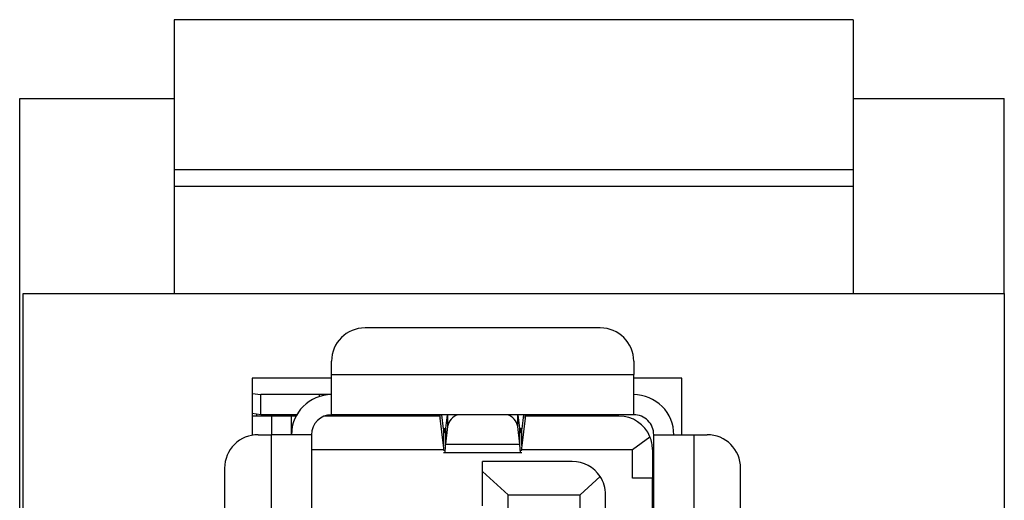
# Model space of a CAD drawing. Units: inches. Extents: x 0.4 to 16.8, y 0.2 to 10.8.
# Drawn here: x 4.9 to 5.3, y 7.4 to 7.6 of the extents above; entities that cross this region are included whole.
import ezdxf

# ---------------------------------------------------------------- set-up
doc = ezdxf.new("R2010")
doc.units = ezdxf.units.IN
doc.header["$MEASUREMENT"] = 0

msp = doc.modelspace()

# ---------------------------------------------------------------- linework, layer by layer
at = {"color": 7, "linetype": 'Continuous', "lineweight": 25}
for p, q in [((5.267202960467567, 7.557715624294833), (5.000536293800898, 7.557715624294833)), ((5.000536293800898, 7.557715624294833), (5.000536293800899, 7.498660506184597)), ((5.267202960467567, 7.557715624294833), (5.267202960467567, 7.498660506184597)), ((4.939869627134234, 7.526770742405069), (5.000536293800898, 7.526770742405069)), ((4.939869627134234, 7.026770742405068), (4.939869627134234, 7.526770742405069)), ((5.267202960467567, 7.526770742405069), (5.3265362938009, 7.526770742405069)), ((5.3265362938009, 7.450104075738402), (5.3265362938009, 7.526770742405069)), ((5.267202960467567, 7.498660506184597), (5.000536293800899, 7.498660506184597)), ((5.000536293800899, 7.498660506184597), (5.000536293800899, 7.492098826394571)), ((5.267202960467567, 7.498660506184597), (5.267202960467567, 7.49209882639457)), ((5.267202960467567, 7.49209882639457), (5.000536293800899, 7.492098826394571)), ((5.000536293800899, 7.492098826394571), (5.000536293800897, 7.450104075738402)), ((5.267202960467569, 7.49209882639457), (5.267202960467567, 7.450104075738402)), ((4.941202960467564, 7.450104075738403), (5.326536293800904, 7.450104075738402)), ((4.941202960467563, 7.238437409071736), (4.941202960467564, 7.450104075738403)), ((5.326536293800904, 7.450104075738402), (5.326536293800903, 7.238437409071736)), ((5.167868358504472, 7.436600138730529), (5.075479907060902, 7.436600138730529)), ((5.062356547480849, 7.418227435315225), (5.062356547480849, 7.423476779150477)), ((5.180991718084524, 7.423476779150477), (5.180991718084524, 7.418227435315225)), ((5.06235654748085, 7.416770742405069), (5.031202960467564, 7.416770742405069)), ((5.031202960467564, 7.416770742405069), (5.031202960467563, 7.394405423882971)), ((5.062356547480849, 7.418227435315225), (5.180991718084524, 7.418227435315225)), ((5.062356547472928, 7.402479403822392), (5.062356547480849, 7.418227435315225)), ((5.180991718084524, 7.402479403822392), (5.180991718084524, 7.418227435315225)), ((5.199869627134231, 7.416770742405069), (5.180991718084528, 7.41677074240507)), ((5.199869627134233, 7.394605388074361), (5.199869627134231, 7.416770742405069)), ((5.031202960467564, 7.410828130476693), (5.034580704908671, 7.410353419504807)), ((5.034580704908671, 7.402479403756775), (5.034580704908671, 7.410353419504807)), ((5.057533067429288, 7.410353419570423), (5.034580704908671, 7.410353419504807)), ((5.062356547460225, 7.410353419570423), (5.057533067429288, 7.410353419570423)), ((5.057533067429288, 7.410353419570423), (5.057533067428357, 7.409596536668921)), ((5.034580704908671, 7.402479403756775), (5.031202960467564, 7.402954114745923)), ((5.038734500236755, 7.401954469439191), (5.031202960467564, 7.401954469439191)), ((5.032960222021532, 7.401954469439191), (5.032960222021532, 7.402707147758036)), ((5.048718352130508, 7.402479403796145), (5.034580704908671, 7.402479403756775)), ((5.038734500236755, 7.401954469439191), (5.038734500236755, 7.394605388074361)), ((5.046608515990004, 7.401954469439191), (5.038734500236755, 7.401954469439191)), ((5.040834237768829, 7.402479403772865), (5.040834237768776, 7.401954469439191)), ((5.046608515984787, 7.394605388074361), (5.046608515990004, 7.401954469439191)), ((5.048428464371746, 7.401954469439191), (5.046608515990298, 7.401954469439191)), ((5.104865335793207, 7.401954469439191), (5.059529689314375, 7.401954469439191)), ((5.180991718084524, 7.402479403822392), (5.062356547472928, 7.402479403822392)), ((5.096000136191987, 7.402211103236378), (5.091752872940167, 7.402479403710844)), ((5.091752872940167, 7.402479403708219), (5.096000136194442, 7.4022111031316)), ((5.096000136194442, 7.4022111031316), (5.096000136194401, 7.402479403822392)), ((5.097002216775447, 7.402479403822392), (5.097002216774867, 7.401954469439191)), ((5.104784396163684, 7.402225246919505), (5.10093922464585, 7.402225246919505)), ((5.10093922464585, 7.402225246919505), (5.10093922464585, 7.401954469439191)), ((5.105016586108042, 7.401055404649243), (5.105016586117614, 7.402479403822392)), ((5.106324842809306, 7.390424947556019), (5.105016586108042, 7.401055404649243)), ((5.106324842804571, 7.396874963655414), (5.105635122103264, 7.402479403822392)), ((5.107682865539783, 7.402479403822392), (5.10706840643536, 7.397120170809499)), ((5.107861871310261, 7.402479403822393), (5.107861871305645, 7.397835859993019)), ((5.135486394258622, 7.397835860028275), (5.135486394254084, 7.402479403822392)), ((5.136279859130306, 7.397120170727886), (5.135665400023632, 7.402479403822392)), ((5.137713143442079, 7.402479403822392), (5.137023422747452, 7.396874963652021)), ((5.138331679411293, 7.401055404006827), (5.137023422756624, 7.390424947533056)), ((5.138331679411206, 7.402479403822392), (5.138331679411293, 7.401055404006827)), ((5.1752174398693, 7.401954469439191), (5.138482929777622, 7.401954469439191)), ((5.141884106532293, 7.401954469439191), (5.141884106532477, 7.402479403822392)), ((5.144508778451979, 7.402479403822392), (5.144508778451979, 7.401954469439191)), ((5.155007466115751, 7.401954469439191), (5.155007466115751, 7.402479403822392)), ((5.157632138032031, 7.402479403822392), (5.157632138032031, 7.401954469433941)), ((5.107861871305645, 7.397835859993019), (5.107068406416365, 7.390915361441293)), ((5.10706840643536, 7.397120170809499), (5.107068406416365, 7.390915361441293)), ((5.136279859166479, 7.390915361321608), (5.135486394258622, 7.397835860028275)), ((5.136279859166479, 7.390915361321608), (5.136279859130306, 7.397120170727886)), ((5.033485156404734, 7.394605388074361), (5.038734500236755, 7.394605388074361)), ((5.038734500236755, 7.238699876263337), (5.038734500236755, 7.394605388074361)), ((5.054482531732818, 7.394605388074361), (5.038734500236755, 7.394605388074361)), ((5.054482531732818, 7.394605388074361), (5.054482531732818, 7.238699876263337)), ((5.106324842804571, 7.396874963655414), (5.106324842809306, 7.390424947556019)), ((5.107030611401917, 7.396874963586172), (5.106324842804571, 7.396874963655414)), ((5.137023422747452, 7.396874963652021), (5.13631765414883, 7.396874963586172)), ((5.137023422756624, 7.390424947533056), (5.137023422747452, 7.396874963652021)), ((5.18046678368968, 7.388831109859137), (5.187377155021493, 7.393767089405782)), ((5.188865733832556, 7.394605388073553), (5.204613765325388, 7.394605388074361)), ((5.188865733832556, 7.25681011248381), (5.188865733832556, 7.394605388073553)), ((5.204613765325388, 7.394605388074361), (5.204613765325389, 7.25681011248381)), ((5.204613765325388, 7.394605388074361), (5.20986310916064, 7.394605388074361)), ((5.106510733715004, 7.38824511587759), (5.106324842809306, 7.390424947556019)), ((5.107068406416365, 7.390915361441293), (5.136279859166479, 7.390915361321608)), ((5.137023422756624, 7.390424947533056), (5.13683753185037, 7.38824511587759)), ((5.054482531787598, 7.388831109859137), (5.106460761529976, 7.388831109859137)), ((5.106324842809306, 7.387576948336829), (5.137023422756624, 7.387576948336829)), ((5.136887504036074, 7.388831109859137), (5.18046678368968, 7.388831109859137)), ((5.180466783756439, 7.377545020648179), (5.18046678368968, 7.388831109859137)), ((5.188340799449354, 7.388831109856445), (5.188340799449354, 7.377545020620293)), ((5.020361796824682, 7.381482028491783), (5.020361796824682, 7.238699876263337)), ((5.156844736457228, 7.384106700410319), (5.121674132782688, 7.384106700410319)), ((5.121674132782688, 7.38019862578917), (5.121674132782688, 7.384106700413332)), ((5.222986468740692, 7.269933472062517), (5.222986468740692, 7.381482028494307)), ((5.121674132782688, 7.366652632166472), (5.121674132782688, 7.38019862578917)), ((5.131647886077265, 7.370983340831118), (5.121674132782688, 7.38019862578917)), ((5.167805415587243, 7.378200409464843), (5.15999434275644, 7.370983340828188)), ((5.188340799449354, 7.377545020648179), (5.180466783756439, 7.377545020648179)), ((5.188340799449354, 7.33455078265619), (5.188340799449354, 7.377545020648179)), ((5.131647886077265, 7.105891477312354), (5.131647886077265, 7.370983340831118)), ((5.131647886077265, 7.370983340831118), (5.15999434275644, 7.370983340828188)), ((5.15999434275644, 7.105891477315285), (5.15999434275644, 7.370983340828188)), ((5.16996809603728, 7.105891477313206), (5.16996809603728, 7.370983340830266))]:
    msp.add_line(p, q, dxfattribs=at)
for centre, radius, start, end in [((5.075479907060902, 7.423476779150477), 0.01312335958005306, 90, 180), ((5.167868358504472, 7.423476779150477), 0.01312335958005217, 0, 90), ((5.062356547480849, 7.394605388074361), 0.01574803149606208, 90.00000002882125, 180), ((5.180991718084524, 7.394605388074361), 0.01574803149606385, 359.9999999941228, 90), ((5.062356547480849, 7.394605388074361), 0.007874015748031482, 90.00000005764248, 180), ((5.094960952464913, 7.399162718630786), 0.003220644483409788, 60.09231279847396, 71.1759342149699), ((5.100799320991119, 7.414234668048395), 0.01201023600449373, 258.1728733682295, 270.6674365303833), ((5.114187761013841, 7.39642132492776), 0.006482113085337133, 110.8389661094208, 167.3954178771672), ((5.129006658971794, 7.396288140482189), 0.006662012097010942, 13.43370634385334, 68.33190990207092), ((5.175217439869302, 7.388831109859137), 0.01312335958005306, 22.09365410086665, 90.00000000000776), ((5.180991718084524, 7.394605388074361), 0.00787401574803237, 359.9999999941196, 90), ((5.033485156404734, 7.381482028494307), 0.01312335958005395, 90, 180.0000000110213), ((5.175217439869302, 7.388831109859137), 0.01312335958005217, 359.9999999882474, 22.09365410086665), ((5.20986310916064, 7.381482028494307), 0.01312335958005395, 0, 90), ((5.156844736457228, 7.370983340830266), 0.01312335958005306, 33.36294003177584, 90), ((5.156844736457228, 7.370983340830266), 0.01312335958005217, 0, 33.36294003177584)]:
    msp.add_arc(centre, radius, start, end, dxfattribs=at)
for points, knots in [([(5.104660083071401, 7.402479403783023), (5.104719500254142, 7.402415853671453), (5.104838334599023, 7.402288753470348), (5.104957168945235, 7.401466520875429), (5.105016586108042, 7.401055404649243)], [0, 0, 0, 0, 0.5000000866823484, 1, 1, 1, 1]), ([(5.138331679411293, 7.401055404006827), (5.13839109658388, 7.401466520470629), (5.138509930933971, 7.402288753432245), (5.138628765290971, 7.402415853664343), (5.138688182471929, 7.402479403783023)], [0, 0, 0, 0, 0.4999999793173337, 1, 1, 1, 1]), ([(5.106324842804571, 7.396874963655414), (5.106386806437542, 7.39645834872503), (5.106510733703284, 7.395625118865633), (5.106696624609569, 7.395334848026005), (5.106882515520683, 7.395757462922383), (5.107006442795036, 7.396665934831748), (5.10706840643536, 7.397120170809499)], [0, 0, 0, 0, 0.2499999942669603, 0.4999999877133225, 0.7499999811596814, 0.9999999999999999, 0.9999999999999999, 0.9999999999999999, 0.9999999999999999]), ([(5.136279859130306, 7.397120170727886), (5.136341822760173, 7.396665934783056), (5.136465750016735, 7.395757462916624), (5.136651640931732, 7.395334848025604), (5.136837531831866, 7.395625118865709), (5.136961459108895, 7.396458348723065), (5.137023422747452, 7.396874963652021)], [0, 0, 0, 0, 0.2500000095052181, 0.5000000062252472, 0.7500000029452791, 1, 1, 1, 1]), ([(5.107068406416365, 7.390915361441293), (5.107006442786746, 7.390039830126087), (5.106882515524814, 7.388288767457653), (5.106753528446121, 7.387359420262868), (5.106686505001747, 7.387617018290462), (5.106681445192459, 7.387636465170653)], [0, 0, 0, 0, 0.4803863607659543, 0.9607727423934805, 1, 1, 1, 1]), ([(5.136666820372915, 7.387636465170653), (5.13666176056363, 7.387617018290467), (5.136594737119289, 7.38735942026292), (5.136465750040946, 7.38828876743338), (5.136341822789445, 7.390039830051777), (5.136279859166479, 7.390915361321608)], [0, 0, 0, 0, 0.03922725848278177, 0.5196136508413018, 1, 1, 1, 1])]:
    msp.add_open_spline(points, degree=3, knots=knots, dxfattribs=at)

doc.saveas('drawing.dxf')
